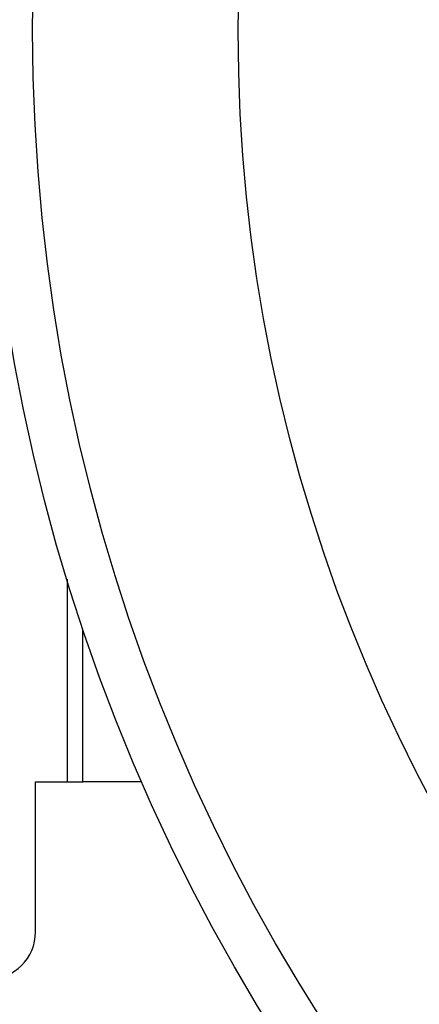
# Model space of a CAD drawing. Units: millimetres. Extents: x 94 to 1069, y 55 to 749.
# Drawn here: x 335 to 360, y 568 to 630 of the extents above; entities that cross this region are included whole.
import ezdxf

# ---------------------------------------------------------------- set-up
doc = ezdxf.new("R2010")
doc.units = ezdxf.units.MM

# ---------------------------------------------------------------- blocks, each defined once
blk = doc.blocks.new('Pohled_BOTTOM')
at = {"color": 7, "linetype": 'Continuous', "lineweight": 25}
for p, q in [((337.998, 595.091), (338, 582.294)), ((339, 582.294), (338.999, 591.966)), ((336, 582.293), (338, 582.294)), ((336.001, 572.793), (336, 582.293)), ((338, 582.294), (339, 582.294)), ((342.719, 582.294), (339, 582.294))]:
    blk.add_line(p, q, dxfattribs=at)
for radius in [119, 116, 103]:
    blk.add_circle((451.822, 629.808), radius, dxfattribs=at)
blk.add_arc((333.001, 572.793), 3, 270.00713, 0.00713, dxfattribs=at)

msp = doc.modelspace()

# ---------------------------------------------------------------- block references
msp.add_blockref('Pohled_BOTTOM', (0, 0))

doc.saveas('drawing.dxf')
